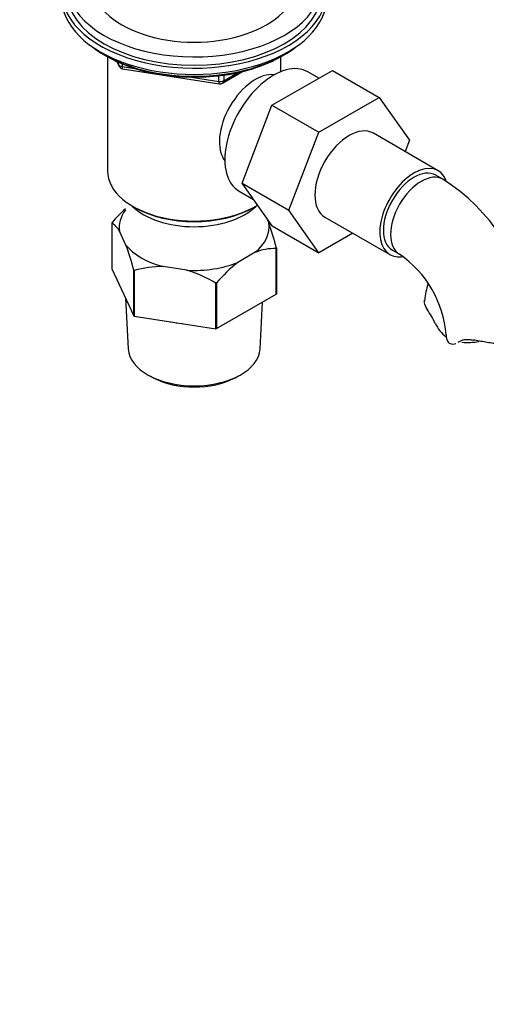
# Paper-space layout 'Layout1' of a CAD drawing. Units: millimetres. Extents: x 0 to 1486, y 0 to 2070.
# Drawn here: x 161 to 253, y 264 to 457 of the extents above; entities that cross this region are included whole.
import ezdxf
from ezdxf import colors
from ezdxf.entities.mleader import LeaderData, LeaderLine
from ezdxf.math import Vec2, Vec3

# ---------------------------------------------------------------- set-up
doc = ezdxf.new("R2010")
doc.units = ezdxf.units.MM
doc.layers.add('DV7_Défaut', color=7, linetype='Continuous')
doc.layers.add('Défaut', color=7, linetype='Continuous')

# ---------------------------------------------------------------- blocks, each defined once
blk = doc.blocks.new('_DOT')
at = {"color": 0}
blk.add_line((0, 0), (-1, 0), dxfattribs=at)
at = {"color": 0, "const_width": 0.333}
blk.add_lwpolyline([(-0.1665, 0, 1), (0.1665, 0, 1)], format="xyb", close=True, dxfattribs=at)
blk = doc.blocks.new('SE6')
at = {"layer": 'DV7_Défaut', "color": 7, "linetype": 'Continuous'}
for p, q in [((177.97, 450.22), (178.57, 449.87)), ((212.73, 449.87), (213.33, 450.22)), ((178.64, 449.83), (178.64, 427.4)), ((180.47, 448.89), (180.86, 448.03)), ((180.55, 448.85), (180.81, 448.3)), ((180.81, 448.3), (180.81, 448.73)), ((181.51, 448.43), (181.51, 447.9)), ((212.66, 446.89), (212.66, 449.83)), ((181.51, 447.9), (184.04, 447.5)), ((181.62, 447.46), (200.58, 444.53)), ((201.23, 444.65), (205.14, 446.91)), ((201.44, 445.11), (204.16, 446.68)), ((210.92, 440.3), (222.78, 447.15)), ((220.11, 445.6), (217.96, 446.85)), ((222.78, 447.15), (231.98, 441.84)), ((195.11, 445.79), (200.47, 444.96)), ((200.47, 444.96), (200.47, 446.07)), ((201.44, 446.19), (201.44, 445.11)), ((220.11, 434.99), (231.98, 441.84)), ((231.98, 441.84), (237.9, 433.42)), ((205.04, 425.03), (210.92, 440.3)), ((210.92, 440.3), (220.11, 434.99)), ((214.23, 419.73), (220.11, 434.99)), ((243.54, 427.46), (230.81, 434.81)), ((237.9, 433.42), (237.04, 431.21)), ((244.45, 425.78), (243.04, 426.6)), ((204.46, 423.47), (207.29, 421.83)), ((205.04, 425.03), (214.23, 419.73)), ((210.95, 416.63), (205.04, 425.03)), ((183.62, 420.46), (183.98, 420.25)), ((207.33, 420.25), (207.68, 420.46)), ((220.14, 411.33), (214.23, 419.73)), ((209.76, 418.31), (210.28, 417.2)), ((221.31, 418.36), (234.04, 411.01)), ((179.5, 417.2), (179.5, 408.22)), ((182.27, 412.86), (181.02, 415.56)), ((210.95, 416.63), (220.14, 411.33)), ((226.81, 415.18), (220.14, 411.33)), ((211.76, 403.23), (211.76, 412.21)), ((211.8, 412.29), (211.8, 403.31)), ((234.54, 411.87), (235.95, 411.06)), ((207.61, 411.44), (204.2, 409.47)), ((179.5, 408.22), (183.79, 398.98)), ((183.79, 398.98), (183.79, 407.96)), ((183.9, 407.9), (183.9, 398.91)), ((194.23, 407.93), (189.57, 408.65)), ((199.9, 396.44), (199.9, 405.42)), ((200.05, 405.44), (200.05, 396.46)), ((182.19, 402.42), (182.73, 392.47)), ((200.05, 396.46), (211.76, 403.23)), ((208.58, 392.47), (209.07, 401.67)), ((183.9, 398.91), (199.9, 396.44)), ((186.93, 387.18), (187.64, 386.81)), ((203.67, 386.81), (204.37, 387.18))]:
    blk.add_line(p, q, dxfattribs=at)
for centre, radius, start, end in [((181.77, 448.45), 1, 204.8961, 261.206), ((200.73, 445.52), 1, 261.206, 300), ((223.94, 393.51), 38.24, 8.3316, 57.5591), ((201.96, 398.34), 29.34, 132.4649, 139.8092), ((177, 413.36), 4.58, 28.6727, 56.9415), ((157.69, 398.22), 55.91, 14.571, 19.8362), ((129.68, 393.89), 55.91, 14.571, 19.8362), ((211.73, 400.7), 11.5, 89.8492, 110.9857), ((223.9, 393.57), 21.24, 4.5728, 55.4272), ((189.46, 387.83), 20.82, 89.7013, 105.4913), ((186.41, 382.61), 26.49, 59.3985, 72.8375), ((222.46, 386.51), 29.34, 128.4962, 139.8092), ((205.86, 378.1), 41.87, 27.6163, 31.965), ((249.58, 400.65), 7.34, 205.3905, 232.4924)]:
    blk.add_arc(centre, radius, start, end, dxfattribs=at)
for centre, major_axis, ratio, start_param, end_param in [((195.65, 464.22), (25, 0), 0.57735, 2.498092, 6.283185), ((195.65, 462.59), (-26, 0), 0.57735, 0, 3.554361), ((195.65, 464.22), (-20, 0), 0.57735, 0, 3.141593), ((195.65, 462.59), (25, 0), 0.57735, 3.141593, 6.283185), ((195.65, 461.37), (-26, 0), 0.57735, 0, 3.141593), ((195.65, 460.42), (25, 0), 0.57735, 3.775682, 5.649096), ((195.65, 459.73), (24.15, 0), 0.57735, 3.926991, 5.497787), ((181.77, 448.45), (-1, 0), 0.57735, 0.261799, 1.308997), ((181.77, 448.45), (0.907, 0.421), 0.788675, 2.790713, 3.141593), ((211.21, 435.16), (6.75, 11.69), 0.57735, 0, 3.141593), ((181.77, 448.45), (0.153, 0.988), 0.211325, 2.202711, 3.141593), ((207.67, 437.2), (5, 8.66), 0.57735, 0.230066, 2.911526), ((200.73, 445.52), (-1, 0), 0.57735, 1.308997, 2.356194), ((200.73, 445.52), (0.153, 0.988), 0.211325, 2.202711, 3.141593), ((200.73, 445.52), (-0.5, 0.866), 0.57735, 3.141593, 3.926991), ((226.06, 426.58), (-4.75, -8.23), 0.57735, 3.141593, 6.283185), ((195.65, 427.4), (17.01, 0), 0.57735, 3.141593, 5.532305), ((238.79, 419.23), (-4.75, -8.23), 0.57735, 2.711327, 6.283185), ((238.79, 419.23), (-4.25, -7.36), 0.57735, 3.141593, 6.283185), ((240.2, 418.42), (-4.25, -7.36), 0.57735, 3.142089, 6.283185), ((195.65, 416.38), (14.7, 0), 0.57735, 2.734758, 3.238316), ((195.65, 424.54), (-14, 0), 0.57735, 0.519801, 2.621792), ((195.65, 426.99), (-16.51, 0), 0.57735, 0.785398, 2.356194), ((195.65, 416.38), (-14.7, 0), 0.57735, 2.52127, 3.238316), ((195.65, 416.38), (-14.7, 0), 0.57735, 0.426875, 1.143921), ((238.79, 419.23), (-4.75, -8.23), 0.57735, 0, 0.453134), ((240.2, 418.42), (-4.25, -7.36), 0.57735, 0, 0.001863), ((195.65, 416.38), (14.7, 0), 0.57735, 4.615666, 5.332711), ((195.65, 405.19), (13.6, 0), 0.57735, 4.359633, 4.541546), ((253.57, 395.26), (8.5, 0), 0.57735, 3.147249, 3.446646), ((195.65, 392.7), (12.93, 0), 0.57735, 3.172471, 6.252307), ((249.1, 398.66), (-8.5, 0), 0.57735, 1.464236, 1.85798), ((195.65, 391.88), (-11.89, 0), 0.57735, 0.83107, 2.310522)]:
    blk.add_ellipse(centre, major_axis=major_axis, ratio=ratio, start_param=start_param, end_param=end_param, dxfattribs=at)
for points, degree in [([(179.5, 417.2), (179.52, 417.24), (179.54, 417.28)], 2), ([(211.8, 412.29), (211.78, 412.25), (211.76, 412.21)], 2), ([(183.9, 407.9), (183.84, 407.93), (183.79, 407.96)], 2), ([(200.05, 405.44), (199.97, 405.43), (199.9, 405.42)], 2), ([(211.8, 403.31), (211.78, 403.27), (211.76, 403.23)], 2), ([(183.9, 398.91), (183.84, 398.94), (183.79, 398.98)], 2), ([(200.05, 396.46), (199.97, 396.45), (199.9, 396.44)], 2), ([(247.45, 393.78), (247.53, 393.83), (247.62, 393.89), (247.71, 393.95)], 3)]:
    blk.add_open_spline(points, degree=degree, dxfattribs=at)
for points, knots in [([(241.55, 405.32), (241.38, 404.77), (241.09, 403.69), (240.95, 402.65), (240.88, 402.06)], [0, 0, 0, 0, 0.520458, 1, 1, 1, 1]), ([(241.38, 400.27), (241.1, 400.75), (240.92, 401.16), (240.82, 401.71), (240.82, 401.89), (240.84, 402.06), (240.84, 402.07), (240.84, 402.07)], [0, 0, 0, 0, 0.6556257, 0.6556257, 0.9834385, 0.9834385, 1, 1, 1, 1]), ([(261.81, 399.07), (261.81, 399.05), (261.81, 399.02), (261.85, 398.71), (261.86, 398.42), (261.82, 397.82), (261.77, 397.51), (261.62, 396.9), (261.52, 396.6), (261.27, 396.01), (261.11, 395.73), (260.74, 395.2), (260.53, 394.94), (260.05, 394.49), (259.78, 394.29), (258.9, 393.78), (258.24, 393.58), (257.15, 393.43), (256.78, 393.41), (256.02, 393.41), (255.63, 393.43), (254.84, 393.5), (254.44, 393.55), (253.64, 393.67), (253.24, 393.73), (252.43, 393.87), (252.02, 393.95), (251.21, 394.09), (250.82, 394.16), (250.43, 394.22)], [0, 0, 0, 0, 0.006116, 0.006116, 0.077108, 0.077108, 0.148099, 0.148099, 0.219091, 0.219091, 0.290083, 0.290083, 0.361074, 0.361074, 0.432066, 0.432066, 0.57405, 0.57405, 0.645041, 0.645041, 0.716033, 0.716033, 0.787025, 0.787025, 0.858017, 0.858017, 0.929008, 0.929008, 1, 1, 1, 1]), ([(247.71, 393.95), (247.86, 394.05), (248.03, 394.13), (248.41, 394.26), (248.63, 394.3), (249.09, 394.34), (249.34, 394.34), (249.87, 394.3), (250.15, 394.27), (250.43, 394.22)], [0, 0, 0, 0, 0.25, 0.25, 0.5, 0.5, 0.75, 0.75, 1, 1, 1, 1]), ([(245.46, 393.79), (245.59, 393.66), (245.73, 393.57), (246.07, 393.46), (246.25, 393.43), (246.63, 393.46), (246.82, 393.5), (247, 393.57)], [0, 0, 0, 0, 0.3449721, 0.3449721, 0.6899442, 0.6899442, 1, 1, 1, 1])]:
    blk.add_open_spline(points, degree=3, knots=knots, dxfattribs=at)

psp = doc.layouts.get("Layout1")

# ---------------------------------------------------------------- block references
at = {"layer": 'Défaut'}
psp.add_blockref('SE6', (0, 0), dxfattribs=at)

# ---------------------------------------------------------------- leaders
at = {"layer": 'Défaut', "color": 7, "linetype": 'Continuous'}
ml = psp.add_multileader_mtext('Standard', dxfattribs=at)
ml.set_content('{\\pxsm0.9;\\fSolid Edge ISO|b1||i0||c0|p34;\\W1.;14/04/2016\\P}', color=256)
ml.set_leader_properties()
ml.set_arrow_properties(name='DOT')
ml.build(insert=Vec2(0, 0))
ml.multileader.update_dxf_attribs({"leader_type": 0, "dogleg_length": 0, "arrow_head_size": 12})
ctx = ml.context
ctx.base_point, ctx.char_height, ctx.arrow_head_size, ctx.landing_gap_size = Vec3(1396.21, 2062.92), 12, 12, 4.2
notes = []
notes.append((ctx, [(0, (0, 0, 0), (0, 0), (1, 0), 1, [])]))
ctx.mtext.insert = Vec3(1400.41, 2069.05)
for ctx, leaders in notes:
    for number, flags, end, landing, length, lines in leaders:
        leader = LeaderData()
        leader.index, (leader.has_last_leader_line, leader.has_dogleg_vector, leader.attachment_direction) = number, flags
        leader.last_leader_point, leader.dogleg_vector, leader.dogleg_length = Vec3(end), Vec3(landing), length
        for number, points, colour, breaks in lines:
            line = LeaderLine()
            line.index, line.vertices, line.color, line.breaks = number, Vec3.list(points), colors.encode_raw_color(colour), breaks
            leader.lines.append(line)
        ctx.leaders.append(leader)

doc.saveas('drawing.dxf')
